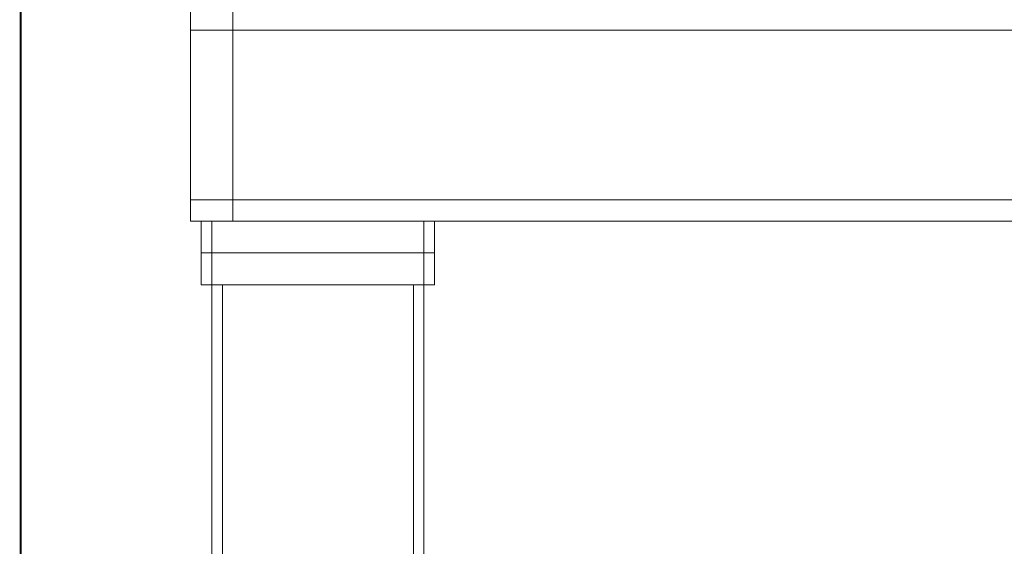
# Model space of a CAD drawing. Units: millimetres. Extents: x 17604 to 29898, y 3220 to 11250.
# Drawn here: x 17863 to 18327, y 4700 to 4949 of the extents above; entities that cross this region are included whole.
import ezdxf

# ---------------------------------------------------------------- set-up
doc = ezdxf.new("R2010")
doc.units = ezdxf.units.MM
doc.linetypes.add('HIDDEN', pattern=[9.525, 6.35, -3.175])
doc.layers.add('BSS CYCLE STANDS', color=7, linetype='Continuous', lineweight=9)

msp = doc.modelspace()

# ---------------------------------------------------------------- linework, layer by layer
at = {"layer": 'BSS CYCLE STANDS', "linetype": 'Continuous', "lineweight": 15}
for p, q in [((17943.69, 4943.63, -15355.31), (17943.69, 4953.63, -15355.31)), ((17963.69, 4953.63, -15355.31), (17963.69, 4943.63, -15355.31)), ((17963.69, 4943.63, -15355.31), (17943.69, 4943.63, -15355.31)), ((17943.69, 4863.63, -15355.31), (17943.69, 4943.63, -15355.31)), ((17963.69, 4863.63, -15355.31), (17963.69, 4943.63, -15355.31)), ((21963.69, 4943.63, -15355.31), (17963.69, 4943.63, -15355.31)), ((17943.69, 4863.63, -15355.31), (17963.69, 4863.63, -15355.31)), ((17943.69, 4853.63, -15355.31), (17943.69, 4863.63, -15355.31)), ((17963.69, 4853.63, -15355.31), (17963.69, 4863.63, -15355.31)), ((21963.69, 4863.63, -15355.31), (17963.69, 4863.63, -15355.31)), ((17948.69, 4853.63, -15355.31), (17943.69, 4853.63, -15355.31)), ((17948.69, 4838.63, -15355.31), (17948.69, 4853.63, -15355.31)), ((17948.69, 4853.63, -15355.31), (17953.69, 4853.63, -15355.31)), ((17953.69, 4838.63, -15355.31), (17953.69, 4853.63, -15355.31)), ((17953.69, 4853.63, -15355.31), (18053.69, 4853.63, -15355.31)), ((18053.69, 4838.63, -15355.31), (18053.69, 4853.63, -15355.31)), ((18053.69, 4853.63, -15355.31), (18058.69, 4853.63, -15355.31)), ((18058.69, 4838.63, -15355.31), (18058.69, 4853.63, -15355.31)), ((18058.69, 4853.63, -15355.31), (21868.69, 4853.63, -15355.31)), ((17948.69, 4838.63, -15355.31), (17953.69, 4838.63, -15355.31)), ((17948.69, 4823.63, -15355.31), (17948.69, 4838.63, -15355.31)), ((17953.69, 4838.63, -15355.31), (18053.69, 4838.63, -15355.31)), ((17953.69, 4823.63, -15355.31), (17953.69, 4838.63, -15355.31)), ((18053.69, 4838.63, -15355.31), (18058.69, 4838.63, -15355.31)), ((18053.69, 4823.63, -15355.31), (18053.69, 4838.63, -15355.31)), ((18058.69, 4823.63, -15355.31), (18058.69, 4838.63, -15355.31)), ((17948.69, 4823.63, -15355.31), (17953.69, 4823.63, -15355.31)), ((17953.69, 4823.63, -15355.31), (18053.69, 4823.63, -15355.31)), ((17953.69, 4823.63, -15355.31), (17953.69, 3808.63, -15355.31)), ((17958.69, 4823.63, -15355.31), (17958.69, 3813.63, -15355.31)), ((18048.69, 3813.63, -15355.31), (18048.69, 4823.63, -15355.31)), ((18053.69, 4823.63, -15355.31), (18058.69, 4823.63, -15355.31)), ((18053.69, 3808.63, -15355.31), (18053.69, 4823.63, -15355.31))]:
    msp.add_line(p, q, dxfattribs=at)
at = {"layer": 'BSS CYCLE STANDS', "color": 8, "linetype": 'HIDDEN', "ltscale": 0.15, "const_width": 1}
msp.add_lwpolyline([(17863.69, 6469.32), (17863.69, 3679.87)], dxfattribs=at)
at = {"layer": 'BSS CYCLE STANDS', "linetype": 'Continuous', "lineweight": 15}
msp.add_ellipse((18053.39, 4808.41, -15355.31), major_axis=(-0.09, 1.9), ratio=0.146982, start_param=4.309228, end_param=4.539968, dxfattribs=at)

doc.saveas('drawing.dxf')
